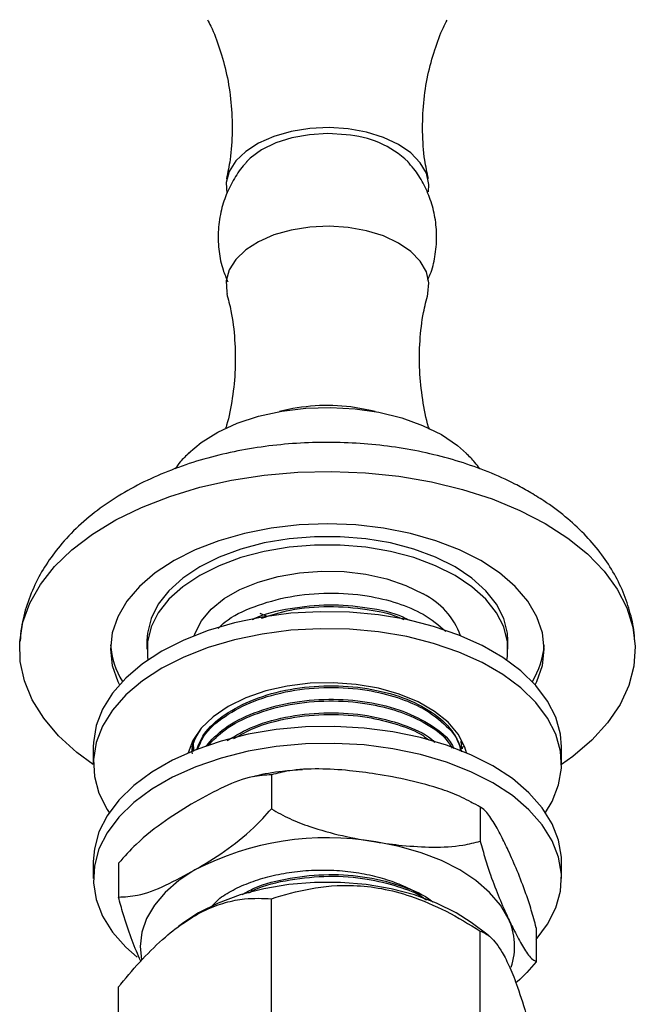
# Model space of a CAD drawing. Units: millimetres. Extents: x 3 to 2496, y 5 to 2495.
# Drawn here: x 334 to 393, y 497 to 592 of the extents above; entities that cross this region are included whole.
import ezdxf

# ---------------------------------------------------------------- set-up
doc = ezdxf.new("R2010")
doc.units = ezdxf.units.MM

msp = doc.modelspace()

# ---------------------------------------------------------------- linework, layer by layer
at = {"color": 7, "linetype": 'Continuous', "lineweight": 25}
for p, q in [((345.951, 531.966), (345.951, 531.15)), ((380.651, 531.15), (380.651, 531.966)), ((340.801, 521.76), (340.801, 520.127)), ((350.124, 521.822), (350.27, 521.754)), ((350.301, 522.228), (350.301, 522.224)), ((350.453, 521.326), (350.432, 522.225)), ((376.099, 521.648), (376.478, 521.822)), ((376.115, 522.285), (376.192, 521.572)), ((376.198, 522.129), (376.175, 521.741)), ((376.301, 521.576), (376.301, 521.738)), ((385.801, 520.127), (385.801, 521.76)), ((357.921, 519.06), (357.921, 515.794)), ((377.998, 515.955), (377.998, 512.688)), ((340.801, 510.736), (340.801, 509.103)), ((343.224, 510.576), (343.224, 507.31)), ((385.801, 509.103), (385.801, 510.736)), ((352.077, 506.32), (352.953, 507.217)), ((357.921, 480.466), (357.921, 507.156)), ((349.496, 504.86), (348.992, 504.487)), ((378.746, 503.645), (377.106, 504.86)), ((377.998, 477.36), (377.998, 504.051)), ((383.377, 504.365), (383.377, 501.099)), ((343.224, 471.982), (343.224, 498.672))]:
    msp.add_line(p, q, dxfattribs=at)
at = {"color": 7, "linetype": 'Continuous', "lineweight": 25, "flags": 128}
for points in [[(365.302, 581.16), (363.46, 581.279), (361.612, 581.195), (359.825, 580.91), (358.164, 580.435), (356.688, 579.788), (355.452, 578.991), (354.499, 578.073), (353.864, 577.067), (353.571, 576.011), (353.629, 574.941)], [(365.096, 580.595), (363.336, 580.703), (361.574, 580.603), (359.882, 580.301), (358.331, 579.809), (356.983, 579.146), (355.894, 578.34), (355.538, 577.982)], [(373.005, 575.104), (373.046, 575.828), (372.812, 576.889), (372.234, 577.906), (371.334, 578.841), (370.143, 579.661), (368.705, 580.336), (367.071, 580.842), (365.302, 581.16)], [(365.302, 571.688), (363.46, 571.807), (361.612, 571.723), (359.825, 571.438), (358.164, 570.964), (356.688, 570.316), (355.452, 569.519), (354.499, 568.601), (353.864, 567.595), (353.571, 566.539), (353.629, 565.469), (353.659, 565.343)], [(372.942, 565.343), (373.046, 566.356), (372.812, 567.417), (372.234, 568.434), (371.334, 569.369), (370.143, 570.189), (368.705, 570.864), (367.071, 571.37), (365.302, 571.688)], [(349.947, 549.982), (351.156, 550.999), (352.768, 552.004), (354.628, 552.855), (356.69, 553.533), (358.908, 554.02), (361.229, 554.307), (363.598, 554.386), (365.96, 554.255), (368.26, 553.917), (370.443, 553.381), (372.459, 552.658), (374.261, 551.767)], [(367.897, 553.985), (367.444, 554.098), (365.558, 554.431)], [(374.261, 551.767), (375.806, 550.727), (376.676, 549.961)], [(340.801, 520.047), (339.211, 521.221), (337.465, 522.811), (336.033, 524.502), (334.931, 526.274), (334.174, 528.105), (333.771, 529.974), (333.726, 531.856), (334.04, 533.73), (334.709, 535.573), (335.726, 537.361), (337.077, 539.075), (338.746, 540.692), (340.713, 542.194), (342.955, 543.561), (345.444, 544.778), (348.149, 545.829), (351.038, 546.702), (354.076, 547.387), (357.226, 547.874), (360.45, 548.158), (363.709, 548.236), (366.962, 548.106), (370.171, 547.771), (373.297, 547.234), (376.301, 546.501), (379.147, 545.583), (381.802, 544.489), (384.231, 543.233)], [(383.288, 527.724), (383.44, 528.035), (383.972, 529.579), (384.151, 531.15), (383.972, 532.721), (383.44, 534.265), (382.564, 535.756), (381.357, 537.168), (379.842, 538.477), (378.044, 539.661), (375.993, 540.699), (373.726, 541.574), (371.28, 542.27), (368.697, 542.776), (366.022, 543.083), (363.301, 543.186), (360.579, 543.083), (357.904, 542.776), (355.322, 542.27), (352.876, 541.574), (350.608, 540.699), (348.558, 539.661), (346.759, 538.477), (345.244, 537.168), (344.038, 535.756), (343.161, 534.265), (342.629, 532.721), (342.451, 531.15), (342.629, 529.579), (343.161, 528.035), (343.313, 527.724)], [(384.231, 543.233), (386.407, 541.83), (388.302, 540.298), (389.893, 538.655), (391.162, 536.92), (392.092, 535.116), (392.673, 533.264), (392.898, 531.385), (392.763, 529.504), (392.271, 527.643), (391.427, 525.825), (390.241, 524.071), (388.729, 522.403), (386.908, 520.841), (385.8, 520.047)], [(380.651, 531.966), (380.607, 532.681), (380.254, 534.096), (379.557, 535.467), (378.528, 536.767), (377.19, 537.969), (375.569, 539.049), (373.698, 539.985), (371.616, 540.757), (369.364, 541.351), (366.989, 541.754), (364.538, 541.957), (362.063, 541.957), (359.613, 541.754), (357.238, 541.351), (354.986, 540.757), (352.903, 539.985), (351.032, 539.049), (349.411, 537.969), (348.073, 536.767), (347.045, 535.467), (346.347, 534.096), (345.995, 532.681), (345.951, 531.966)], [(380.555, 530.097), (380.607, 530.435), (380.607, 531.864), (380.254, 533.279), (379.557, 534.65), (378.528, 535.95), (377.19, 537.152), (375.569, 538.232), (373.698, 539.168), (371.616, 539.941), (369.364, 540.534), (366.989, 540.937), (364.538, 541.14), (362.063, 541.14), (359.613, 540.937), (357.238, 540.534), (354.986, 539.941), (352.903, 539.168), (351.032, 538.232), (349.411, 537.152), (348.073, 535.95), (347.045, 534.65), (346.347, 533.279), (345.995, 531.864), (345.995, 530.435), (346.047, 530.097)], [(350.494, 532.439), (350.577, 532.69), (351.19, 533.878), (352.133, 534.991), (353.381, 536), (354.899, 536.877), (356.646, 537.597), (358.575, 538.141), (360.633, 538.495), (362.764, 538.648), (364.909, 538.597), (367.01, 538.343), (369.01, 537.892), (370.855, 537.258), (372.493, 536.457)], [(385.801, 521.76), (385.701, 522.982), (385.259, 524.593), (384.471, 526.16), (383.348, 527.657), (381.91, 529.061), (380.178, 530.349), (378.18, 531.503), (375.948, 532.503), (373.516, 533.333), (370.922, 533.981), (368.209, 534.436), (365.418, 534.691), (362.594, 534.742), (359.781, 534.589), (357.023, 534.233), (354.365, 533.68), (351.847, 532.94), (349.51, 532.023), (347.391, 530.944), (345.522, 529.721), (343.934, 528.372), (342.651, 526.918), (341.694, 525.384), (341.078, 523.792), (340.812, 522.168), (340.801, 521.76)], [(356.802, 534.6), (357.404, 534.363), (357.424, 534.356)], [(384.279, 515.432), (384.907, 516.503), (385.524, 518.095), (385.79, 519.719), (385.701, 521.349), (385.259, 522.96), (384.471, 524.526), (383.348, 526.023), (381.91, 527.428), (380.178, 528.716), (378.18, 529.87), (375.948, 530.87), (373.516, 531.7), (370.922, 532.348), (368.209, 532.803), (365.418, 533.058), (362.594, 533.109), (359.781, 532.956), (357.023, 532.6), (354.365, 532.047), (351.847, 531.307), (349.51, 530.39), (347.391, 529.311), (345.522, 528.088), (343.934, 526.739), (342.651, 525.285), (341.694, 523.75), (341.078, 522.159), (340.812, 520.535), (340.901, 518.904), (341.343, 517.293), (342.131, 515.727), (342.322, 515.432)], [(376.677, 521.181), (376.513, 521.726), (375.877, 522.96), (374.898, 524.116), (373.602, 525.163), (372.026, 526.074), (370.211, 526.822), (368.208, 527.387), (366.071, 527.754), (363.859, 527.913), (361.631, 527.86), (359.449, 527.596), (357.372, 527.128), (355.456, 526.469), (353.755, 525.637), (352.314, 524.655), (351.172, 523.549), (350.362, 522.35), (349.925, 521.181)], [(385.801, 510.736), (385.79, 511.144), (385.524, 512.768), (384.907, 514.36), (383.95, 515.895), (382.667, 517.348), (381.079, 518.697), (379.211, 519.921), (377.091, 521), (374.754, 521.917), (372.237, 522.657), (369.578, 523.21), (366.821, 523.565), (364.007, 523.719), (361.183, 523.668), (358.393, 523.413), (355.679, 522.957), (353.086, 522.31), (350.654, 521.479), (348.421, 520.48), (346.423, 519.326), (344.691, 518.037), (343.253, 516.633), (342.131, 515.136), (341.343, 513.57), (340.901, 511.959), (340.801, 510.736)], [(383.377, 503.239), (384.471, 504.703), (385.259, 506.27), (385.701, 507.881), (385.79, 509.511), (385.524, 511.135), (384.907, 512.727), (383.95, 514.262), (382.667, 515.715), (381.079, 517.064), (379.211, 518.288), (377.091, 519.367), (374.754, 520.283), (372.237, 521.024), (369.578, 521.577), (366.821, 521.932), (364.007, 522.086), (361.183, 522.035), (358.393, 521.779), (355.679, 521.324), (353.086, 520.677), (350.654, 519.846), (348.421, 518.846), (346.423, 517.693), (344.691, 516.404), (343.253, 515), (342.131, 513.503), (341.343, 511.937), (340.901, 510.326), (340.812, 508.695), (341.078, 507.071), (341.694, 505.48), (342.651, 503.945), (343.934, 502.491), (345.025, 501.527)], [(380.687, 505.26), (379.931, 506.548), (378.889, 507.767), (377.581, 508.897), (376.029, 509.919), (374.258, 510.815), (372.301, 511.57), (370.189, 512.171), (367.959, 512.608)], [(350.573, 509.919), (349.02, 508.897), (347.712, 507.767), (346.671, 506.548), (345.914, 505.26), (345.455, 503.927), (345.301, 502.571), (345.432, 501.319)], [(377.106, 504.86), (375.675, 505.795), (373.788, 506.739), (371.688, 507.518), (369.416, 508.117), (367.021, 508.523), (364.549, 508.728), (362.052, 508.728), (359.581, 508.523), (357.185, 508.117), (354.914, 507.518), (352.813, 506.739), (350.926, 505.795), (349.496, 504.86)]]:
    msp.add_lwpolyline(points, dxfattribs=at)
at = {"color": 7, "linetype": 'Continuous', "lineweight": 25}
for centre, radius, start, end in [((364.481, 571.068), 9.547, 46.45778, 86.30485), ((363.303, 536.194), 18.375, 82.95022, 104.49165), ((369.235, 529.89), 7.33, 20.3488, 63.60658), ((350.21, 532.103), 7.766, 184.02213, 211.62404), ((376.392, 532.103), 7.766, 328.37596, 355.97787), ((363.27, 485.378), 27.631, 80.2289, 117.35717), ((375.103, 502.578), 6.195, 341.22242, 25.65726)]:
    msp.add_arc(centre, radius, start, end, dxfattribs=at)
for points, knots in [([(351.765, 591.656), (351.875, 591.449), (352.321, 590.617), (352.988, 588.851), (353.671, 586.398), (354.09, 583.713), (354.194, 580.948), (354.037, 578.459), (353.726, 576.975), (353.599, 576.368)], [0, 0, 0, 0, 0.0518502, 0.2088448, 0.3735897, 0.5429003, 0.7135567, 0.8829301, 1, 1, 1, 1]), ([(373.005, 576.37), (372.881, 576.956), (372.568, 578.424), (372.409, 580.895), (372.506, 583.652), (372.913, 586.308), (373.576, 588.735), (374.24, 590.521), (374.696, 591.384), (374.822, 591.623)], [0, 0, 0, 0, 0.113491, 0.284486, 0.454949, 0.622475, 0.784853, 0.940349, 1, 1, 1, 1]), ([(355.593, 578.013), (355.515, 577.936), (355.028, 577.456), (354.327, 576.392), (353.536, 574.847), (353.001, 573.11), (352.753, 571.262), (352.845, 569.387), (353.169, 567.767), (353.57, 566.832), (353.735, 566.449)], [0, 0, 0, 0, 0.0265635, 0.1653597, 0.3053427, 0.4461786, 0.6031066, 0.7541012, 0.8991314, 1, 1, 1, 1]), ([(372.927, 566.602), (373.017, 566.793), (373.354, 567.513), (373.681, 568.925), (373.859, 570.763), (373.695, 572.619), (373.248, 574.355), (372.544, 575.93), (371.787, 577.16), (371.2, 577.793), (370.991, 578.019)], [0, 0, 0, 0, 0.051779, 0.194504, 0.35175, 0.503045, 0.648507, 0.788862, 0.924691, 1, 1, 1, 1]), ([(353.629, 565.321), (353.773, 564.774), (354.148, 563.35), (354.431, 560.892), (354.488, 558.061), (354.198, 555.3), (353.853, 553.386), (353.552, 552.475), (353.52, 552.378)], [0, 0, 0, 0, 0.132615, 0.345202, 0.558433, 0.769446, 0.975381, 1, 1, 1, 1]), ([(373.108, 552.275), (373.083, 552.348), (372.78, 553.244), (372.426, 555.155), (372.118, 557.936), (372.161, 560.765), (372.439, 563.257), (372.813, 564.717), (372.965, 565.308)], [0, 0, 0, 0, 0.018503, 0.226651, 0.438182, 0.649622, 0.858238, 1, 1, 1, 1]), ([(382.689, 546.279), (382.239, 546.529), (380.985, 547.226), (378.778, 548.216), (376.045, 549.189), (373.183, 549.959), (370.228, 550.527), (367.209, 550.89), (364.154, 551.049), (361.091, 551.004), (358.048, 550.754), (355.052, 550.3), (352.129, 549.641), (349.305, 548.776), (346.607, 547.703), (344.065, 546.419), (341.713, 544.925), (339.595, 543.23), (337.818, 541.416), (336.388, 539.536), (335.245, 537.571), (334.394, 535.465), (333.882, 533.544), (333.8, 532.354), (333.771, 531.92)], [0, 0, 0, 0, 0.027032, 0.075486, 0.123854, 0.172091, 0.22014, 0.268021, 0.315796, 0.363549, 0.411366, 0.45932, 0.50751, 0.556029, 0.604948, 0.65429, 0.703968, 0.753599, 0.802631, 0.845453, 0.886988, 0.931771, 0.975139, 1, 1, 1, 1]), ([(350.003, 549.992), (349.709, 549.719), (349.213, 549.258), (348.825, 548.704), (348.668, 548.478)], [0, 0, 0, 0, 0.593225, 1, 1, 1, 1]), ([(377.939, 548.474), (377.792, 548.685), (377.413, 549.228), (376.931, 549.682), (376.635, 549.959)], [0, 0, 0, 0, 0.388004, 1, 1, 1, 1]), ([(392.84, 531.942), (392.835, 532.116), (392.809, 533.008), (392.452, 534.592), (391.773, 536.651), (390.785, 538.621), (389.528, 540.496), (387.994, 542.268), (386.186, 543.922), (384.392, 545.255), (383.164, 545.993), (382.689, 546.279)], [0, 0, 0, 0, 0.0290496, 0.1495519, 0.270101, 0.3920673, 0.5166957, 0.6449633, 0.7773649, 0.9137073, 1, 1, 1, 1]), ([(352.799, 533.137), (353.01, 533.349), (353.855, 534.198), (356.232, 535.304), (359.646, 536.292), (363.434, 536.639), (366.997, 536.378), (370.074, 535.629), (372.757, 534.502), (374.003, 533.44), (374.675, 532.868)], [0, 0, 0, 0, 0.047249, 0.189082, 0.334068, 0.476707, 0.619689, 0.741283, 0.860698, 1, 1, 1, 1]), ([(356.06, 533.98), (356.129, 534.016), (357.147, 534.557), (359.699, 535.119), (363.43, 535.522), (367.166, 535.201), (369.858, 534.629), (370.991, 534.032), (371.204, 533.92)], [0, 0, 0, 0, 0.017008, 0.250989, 0.481181, 0.711928, 0.945809, 1, 1, 1, 1]), ([(356.969, 534.122), (357.869, 534.409), (359.879, 535.05), (363.45, 535.34), (366.965, 535.061), (369.425, 534.554), (370.453, 534.089), (370.659, 533.996)], [0, 0, 0, 0, 0.209014, 0.466837, 0.725283, 0.945068, 1, 1, 1, 1]), ([(350.728, 521.458), (350.923, 521.965), (351.4, 523.204), (353.339, 524.905), (356.186, 526.409), (359.658, 527.376), (363.433, 527.729), (367.197, 527.45), (370.634, 526.567), (373.445, 525.147), (375.478, 523.347), (375.964, 521.965), (376.204, 521.28)], [0, 0, 0, 0, 0.071906, 0.175559, 0.277702, 0.382117, 0.48484, 0.587812, 0.692182, 0.794218, 0.898042, 1, 1, 1, 1]), ([(350.828, 521.505), (350.999, 521.941), (351.456, 523.106), (353.343, 524.742), (356.184, 526.247), (359.659, 527.214), (363.432, 527.567), (366.996, 527.303), (370.08, 526.558), (372.757, 525.407), (374.843, 523.791), (376.009, 522.326), (376.068, 521.47), (376.078, 521.325)], [0, 0, 0, 0, 0.063099, 0.168898, 0.273157, 0.379733, 0.484584, 0.589687, 0.679069, 0.766848, 0.871824, 0.978381, 1, 1, 1, 1]), ([(351.59, 521.797), (352.159, 522.406), (353.335, 523.664), (356.207, 525.108), (359.652, 526.081), (363.435, 526.432), (367.193, 526.153), (370.646, 525.273), (373.401, 523.842), (375.043, 522.556), (375.392, 521.739), (375.447, 521.611)], [0, 0, 0, 0, 0.114529, 0.236432, 0.361046, 0.483641, 0.606532, 0.731092, 0.852867, 0.976776, 1, 1, 1, 1]), ([(351.834, 521.863), (352.332, 522.392), (353.441, 523.567), (356.21, 524.944), (359.652, 525.919), (363.434, 526.27), (366.992, 526.006), (370.091, 525.264), (372.713, 524.103), (374.566, 522.852), (375.116, 521.899), (375.281, 521.612)], [0, 0, 0, 0, 0.102247, 0.227375, 0.355286, 0.481125, 0.607267, 0.71454, 0.819891, 0.945881, 1, 1, 1, 1]), ([(353.674, 522.365), (354.499, 522.847), (356.236, 523.862), (359.669, 524.778), (363.426, 525.137), (367.213, 524.862), (370.577, 523.954), (372.79, 523.002), (373.517, 522.307), (373.619, 522.21)], [0, 0, 0, 0, 0.150563, 0.316922, 0.480588, 0.644648, 0.810937, 0.973507, 1, 1, 1, 1]), ([(354.324, 522.542), (354.947, 522.9), (356.487, 523.786), (359.674, 524.611), (363.425, 524.976), (367.007, 524.714), (370.048, 523.95), (372.091, 523.176), (372.872, 522.556), (373.052, 522.414)], [0, 0, 0, 0, 0.122051, 0.302009, 0.479053, 0.656524, 0.807447, 0.955666, 1, 1, 1, 1]), ([(350.334, 521.091), (350.323, 521.174), (350.28, 521.505), (350.393, 522.22), (350.728, 522.818), (350.93, 523.179)], [0, 0, 0, 0, 0.11679, 0.46781, 1, 1, 1, 1]), ([(350.424, 521.312), (350.404, 521.517), (350.34, 522.205), (350.77, 522.857), (351.072, 523.315)], [0, 0, 0, 0, 0.297323, 1, 1, 1, 1]), ([(357.921, 519.06), (357.321, 519.03), (355.882, 518.956), (353.368, 517.971), (351.512, 516.962), (350.573, 516.451)], [0, 0, 0, 0, 0.2615273, 0.6264013, 1, 1, 1, 1]), ([(360.902, 519.56), (360.259, 519.509), (358.718, 519.387), (357.128, 519.14), (356.223, 518.897), (356.162, 518.881)], [0, 0, 0, 0, 0.400695, 0.959476, 1, 1, 1, 1]), ([(367.959, 519.14), (367.112, 519.259), (365.28, 519.516), (362.466, 519.675), (359.918, 519.574), (358.469, 519.201), (357.921, 519.06)], [0, 0, 0, 0, 0.246257, 0.532339, 0.823175, 1, 1, 1, 1]), ([(377.998, 515.955), (377.415, 516.284), (376.236, 516.95), (373.937, 517.819), (371.166, 518.587), (369.033, 518.955), (367.959, 519.14)], [0, 0, 0, 0, 0.187923, 0.380265, 0.68811, 1, 1, 1, 1]), ([(350.573, 516.451), (349.63, 515.875), (347.728, 514.714), (345.213, 512.784), (343.781, 511.194), (343.224, 510.576)], [0, 0, 0, 0, 0.37512, 0.756984, 1, 1, 1, 1]), ([(378.137, 515.872), (378.088, 515.906), (377.778, 516.117), (377.427, 516.281), (377.132, 516.418)], [0, 0, 0, 0, 0.159647, 1, 1, 1, 1]), ([(380.687, 511.793), (380.46, 512.27), (379.97, 513.3), (379.216, 514.649), (378.533, 515.625), (378.144, 515.864), (377.998, 515.955)], [0, 0, 0, 0, 0.246257, 0.532339, 0.823175, 1, 1, 1, 1]), ([(350.573, 509.919), (351.516, 510.494), (353.418, 511.656), (355.933, 513.585), (357.364, 515.176), (357.921, 515.794)], [0, 0, 0, 0, 0.37512, 0.756984, 1, 1, 1, 1]), ([(357.921, 515.794), (358.504, 515.465), (359.683, 514.798), (361.982, 513.93), (364.753, 513.162), (366.886, 512.793), (367.959, 512.608)], [0, 0, 0, 0, 0.187923, 0.380265, 0.68811, 1, 1, 1, 1]), ([(367.959, 512.608), (368.807, 512.489), (370.639, 512.233), (373.452, 512.073), (376.001, 512.175), (377.45, 512.548), (377.998, 512.688)], [0, 0, 0, 0, 0.2462571, 0.5323389, 0.823175, 1, 1, 1, 1]), ([(377.998, 512.688), (378.154, 512.113), (378.47, 510.948), (379.086, 509.108), (379.828, 507.169), (380.4, 505.899), (380.687, 505.26)], [0, 0, 0, 0, 0.1879226, 0.3802653, 0.68811, 1, 1, 1, 1]), ([(383.377, 504.365), (383.221, 504.94), (382.905, 506.105), (382.289, 507.945), (381.547, 509.884), (380.975, 511.154), (380.687, 511.793)], [0, 0, 0, 0, 0.187923, 0.380265, 0.68811, 1, 1, 1, 1]), ([(343.224, 507.31), (343.825, 507.34), (345.264, 507.413), (347.778, 508.398), (349.634, 509.408), (350.573, 509.919)], [0, 0, 0, 0, 0.261527, 0.626401, 1, 1, 1, 1]), ([(352.953, 507.217), (353.429, 507.519), (354.389, 508.126), (356.136, 508.849), (358.063, 509.413), (360.142, 509.778), (362.303, 509.943), (364.483, 509.89), (366.6, 509.627), (368.597, 509.161), (370.392, 508.506), (371.61, 507.935), (372.128, 507.552), (372.213, 507.49)], [0, 0, 0, 0, 0.096747, 0.194876, 0.293005, 0.392253, 0.491502, 0.590814, 0.690112, 0.787345, 0.884578, 0.981203, 1, 1, 1, 1]), ([(355.106, 507.557), (355.482, 507.768), (356.787, 508.498), (359.684, 509.211), (363.421, 509.584), (367.217, 509.307), (370.566, 508.395), (372.709, 507.501), (373.383, 506.872), (373.422, 506.836)], [0, 0, 0, 0, 0.0749363, 0.2597166, 0.4415044, 0.6237306, 0.8084321, 0.9890029, 1, 1, 1, 1]), ([(355.737, 507.724), (355.912, 507.819), (357.026, 508.424), (359.695, 509.04), (363.419, 509.425), (367.01, 509.16), (370.041, 508.392), (371.997, 507.671), (372.713, 507.116), (372.819, 507.033)], [0, 0, 0, 0, 0.037334, 0.238901, 0.437203, 0.635984, 0.80503, 0.971046, 1, 1, 1, 1]), ([(357.921, 507.156), (359.148, 507.519), (361.642, 508.256), (365.272, 508.545), (368.551, 508.191), (371.569, 507.385), (374.781, 506.009), (376.916, 504.709), (377.998, 504.051)], [0, 0, 0, 0, 0.196159, 0.398586, 0.526167, 0.657922, 0.826667, 1, 1, 1, 1]), ([(345.356, 501.14), (345.315, 501.232), (345.011, 501.915), (344.442, 503.375), (343.759, 505.333), (343.371, 506.767), (343.224, 507.31)], [0, 0, 0, 0, 0.055662, 0.414084, 0.778462, 1, 1, 1, 1]), ([(343.224, 498.672), (343.299, 498.764), (344.046, 499.688), (345.509, 501.38), (347.592, 503.423), (349.642, 505.006), (351.596, 506.134), (353.514, 506.834), (355.659, 507.251), (357.076, 507.191), (357.921, 507.156)], [0, 0, 0, 0, 0.016534, 0.166043, 0.315265, 0.440451, 0.565552, 0.690323, 0.815272, 1, 1, 1, 1]), ([(380.687, 505.26), (380.914, 504.784), (381.405, 503.753), (382.159, 502.404), (382.842, 501.429), (383.23, 501.189), (383.377, 501.099)], [0, 0, 0, 0, 0.246257, 0.532339, 0.823175, 1, 1, 1, 1]), ([(377.998, 504.051), (378.326, 503.895), (378.995, 503.578), (379.967, 502.333), (380.846, 500.593), (381.654, 498.512), (382.515, 495.779), (383.087, 493.577), (383.377, 492.461)], [0, 0, 0, 0, 0.1961588, 0.3985857, 0.5261674, 0.6579216, 0.8266671, 1, 1, 1, 1]), ([(383.377, 501.099), (382.786, 500.4), (382.153, 499.652), (381.459, 499.103), (381.413, 499.067)], [0, 0, 0, 0, 0.933658, 1, 1, 1, 1])]:
    msp.add_open_spline(points, degree=3, knots=knots, dxfattribs=at)

doc.saveas('drawing.dxf')
